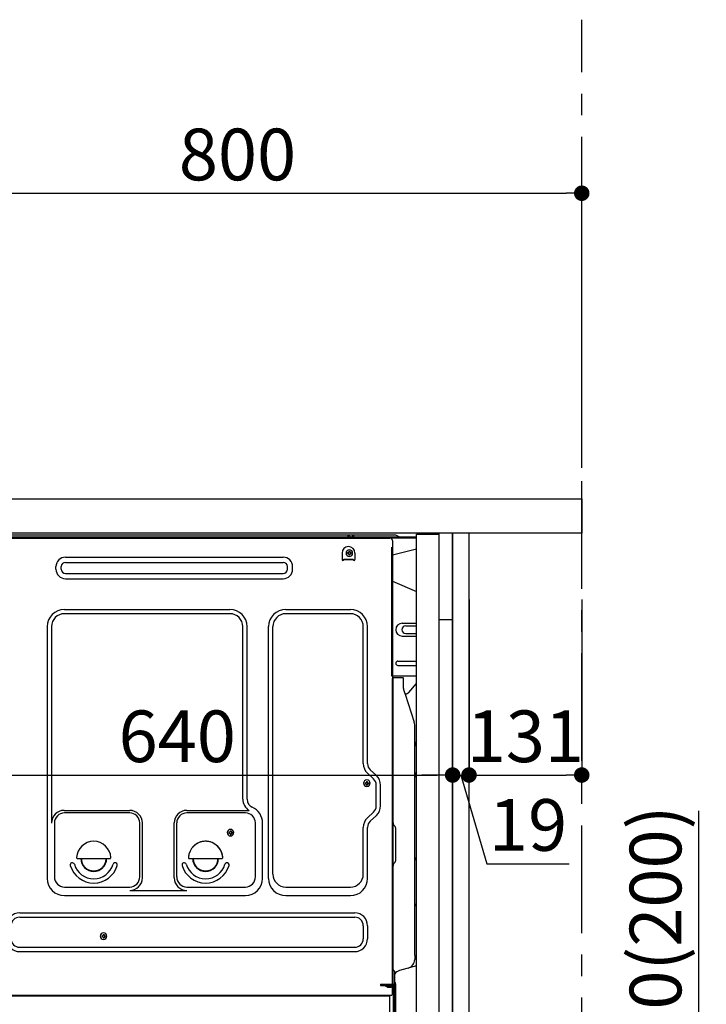
# Model space of a CAD drawing. Extents: x 55896 to 82369, y -11033 to -2163.
# Drawn here: x 79861 to 80659, y -8712 to -7568 of the extents above; entities that cross this region are included whole.
import ezdxf

# ---------------------------------------------------------------- set-up
doc = ezdxf.new("R2010")
doc.units = 0
doc.header["$LTSCALE"] = 50
doc.header["$MEASUREMENT"] = 0
for name, pattern in [('CENTER', [2, 1.25, -0.25, 0.25, -0.25]), ('CENTERLINE', [30, 24, -1.5, 3, -1.5]), ('HIDDEN', [0.375, 0.25, -0.125]), ('HIDDENNEW0', [4.5, 3, -1.5])]:
    doc.linetypes.add(name, pattern=pattern)
doc.layers.get('0').update_dxf_attribs({"linetype": 'CONTINUOUS'})
doc.layers.get('DEFPOINTS').update_dxf_attribs({"color": 146, "linetype": 'CONTINUOUS'})
for name, color, linetype in [('111-壁仕上', 3, 'CONTINUOUS'), ('120-キャビネット（外）', 7, 'CONTINUOUS'), ('121-キャビネット（中）', 253, 'HIDDEN'), ('122-扉', 6, 'CONTINUOUS'), ('126-甲板', 2, 'CONTINUOUS'), ('150-機器', 8, 'CONTINUOUS'), ('166-寸法B', 11, 'CONTINUOUS')]:
    doc.layers.add(name, color=color, linetype=linetype)
doc.styles.add('KH001', font='txt')
doc.dimstyles.new('KH1xx030', dxfattribs={"dimscale": 30, "dimtxt": 2, "dimasz": 0.6, "dimexe": 0.3, "dimexo": 1.2, "dimgap": 0.5, "dimtad": 3, "dimdec": 1, "dimdsep": 46, "dimlunit": 6, "dimtxsty": 'KH001', "dimblk": 'DOT', "dimcen": 1, "dimdle": 1, "dimclrd": 256, "dimclre": 256, "dimclrt": 256, "dimadec": 0, "dimazin": 0, "dimtfac": 1, "dimtdec": 1, "dimtix": 1, "dimtmove": 2, "dimatfit": 3, "dimldrblk": 'CLOSEDBLANK', "dimfxl": 1, "dimtolj": 1, "dimtzin": 0, "dimlwd": -1, "dimlwe": -1, "dimarcsym": 0})

# ---------------------------------------------------------------- blocks, each defined once
blk = doc.blocks.new('_Dot')
at = {"color": 0, "linetype": 'ByBlock', "lineweight": -2}
blk.add_line((-0.5, 0), (-1, 0), dxfattribs=at)
at = {"color": 0, "linetype": 'ByBlock', "const_width": 0.5}
blk.add_lwpolyline([(-0.25, 0, 1), (0.25, 0, 1)], format="xyb", close=True, dxfattribs=at)
blk = doc.blocks.new('*D146')
at = {"layer": '166-寸法B', "transparency": 16777216}
for p, q in [((80649.5, -8487.1), (80649.5, -8834.9)), ((80399.8, -8834.9), (80658.5, -8834.9)), ((80649.5, -8966.9), (80649.5, -8852.9)), ((80399.8, -8984.9), (80658.5, -8984.9))]:
    blk.add_line(p, q, dxfattribs=at)
at = {"layer": 'DEFPOINTS', "color": 0, "transparency": 16777216}
for p in [(80363.8, -8834.9), (80649.5, -8834.9), (80363.8, -8984.9)]:
    blk.add_point(p, dxfattribs=at)
at = {"layer": '166-寸法B', "transparency": 16777216, "xscale": 18, "yscale": 18, "zscale": 18}
for p, rotation in [((80649.5, -8834.9), 90), ((80649.5, -8984.9), 270)]:
    blk.add_blockref('_Dot', p, dxfattribs=dict(at, rotation=rotation))
at = {"layer": '166-寸法B', "transparency": 16777216, "insert": (80599.5, -8645.1), "char_height": 60, "attachment_point": 5, "rotation": 90, "style": 'KH001'}
blk.add_mtext('\\A1;150(200)', dxfattribs=at)
blk = doc.blocks.new('_ClosedBlank')
at = {"color": 0, "linetype": 'ByBlock', "lineweight": -2}
for p, q in [((-1, 0.167), (0, 0)), ((-1, 0.167), (-1, -0.167)), ((0, 0), (-1, -0.167))]:
    blk.add_line(p, q, dxfattribs=at)
blk = doc.blocks.new('*D148')
at = {"layer": '166-寸法B', "transparency": 16777216}
for p, q in [((80363.8, -8241.7), (80363.8, -8454.7)), ((80382.8, -8241.7), (80382.8, -8454.7)), ((80345.8, -8445.7), (80327.8, -8445.7)), ((80363.8, -8445.7), (80382.8, -8445.7)), ((80363.8, -8445.7), (80382.8, -8445.7)), ((80373.3, -8445.7), (80403.5, -8548.7)), ((80400.8, -8445.7), (80418.8, -8445.7)), ((80403.5, -8548.7), (80499.3, -8548.7))]:
    blk.add_line(p, q, dxfattribs=at)
at = {"layer": 'DEFPOINTS', "color": 0, "transparency": 16777216}
for p in [(80363.8, -8205.7), (80382.8, -8205.7), (80382.8, -8445.7)]:
    blk.add_point(p, dxfattribs=at)
at = {"layer": '166-寸法B', "transparency": 16777216, "xscale": 18, "yscale": 18, "zscale": 18}
blk.add_blockref('_Dot', (80363.8, -8445.7), dxfattribs=at)
at = {"layer": '166-寸法B', "transparency": 16777216, "xscale": 18, "yscale": 18, "zscale": 18, "rotation": 180}
blk.add_blockref('_Dot', (80382.8, -8445.7), dxfattribs=at)
at = {"layer": '166-寸法B', "transparency": 16777216, "insert": (80451.4, -8503.7), "char_height": 60, "attachment_point": 5, "style": 'KH001'}
blk.add_mtext('\\A1;19', dxfattribs=at)
blk = doc.blocks.new('*D149')
at = {"layer": '166-寸法B', "transparency": 16777216}
for p, q in [((80382.8, -8241.7), (80382.8, -8454.7)), ((80513.8, -8241.7), (80513.8, -8454.7)), ((80400.8, -8445.7), (80495.8, -8445.7))]:
    blk.add_line(p, q, dxfattribs=at)
at = {"layer": 'DEFPOINTS', "color": 0, "transparency": 16777216}
for p in [(80382.8, -8205.7), (80513.8, -8205.7), (80513.8, -8445.7)]:
    blk.add_point(p, dxfattribs=at)
at = {"layer": '166-寸法B', "transparency": 16777216, "xscale": 18, "yscale": 18, "zscale": 18, "rotation": 180}
blk.add_blockref('_Dot', (80382.8, -8445.7), dxfattribs=at)
at = {"layer": '166-寸法B', "transparency": 16777216, "xscale": 18, "yscale": 18, "zscale": 18}
blk.add_blockref('_Dot', (80513.8, -8445.7), dxfattribs=at)
at = {"layer": '166-寸法B', "transparency": 16777216, "insert": (80448.3, -8400.7), "char_height": 60, "attachment_point": 5, "style": 'KH001'}
blk.add_mtext('\\A1;131', dxfattribs=at)
blk = doc.blocks.new('*D154')
at = {"layer": '166-寸法B', "transparency": 16777216}
for p, q in [((79713.8, -8088.9), (79713.8, -7760.9)), ((80513.8, -8088.9), (80513.8, -7760.9)), ((79731.8, -7769.9), (80495.8, -7769.9))]:
    blk.add_line(p, q, dxfattribs=at)
at = {"layer": 'DEFPOINTS', "color": 0, "transparency": 16777216}
for p in [(80513.8, -7769.9), (79713.8, -8124.9), (80513.8, -8124.9)]:
    blk.add_point(p, dxfattribs=at)
at = {"layer": '166-寸法B', "transparency": 16777216, "xscale": 18, "yscale": 18, "zscale": 18, "rotation": 180}
blk.add_blockref('_Dot', (79713.8, -7769.9), dxfattribs=at)
at = {"layer": '166-寸法B', "transparency": 16777216, "xscale": 18, "yscale": 18, "zscale": 18}
blk.add_blockref('_Dot', (80513.8, -7769.9), dxfattribs=at)
at = {"layer": '166-寸法B', "transparency": 16777216, "insert": (80113.8, -7724.9), "char_height": 60, "attachment_point": 5, "style": 'KH001'}
blk.add_mtext('\\A1;800', dxfattribs=at)
blk = doc.blocks.new('*D155')
at = {"layer": '166-寸法B', "transparency": 16777216}
for p, q in [((80363.8, -8205.9), (80363.8, -8454.7)), ((79723.8, -8236.9), (79723.8, -8454.7)), ((79741.8, -8445.7), (80345.8, -8445.7))]:
    blk.add_line(p, q, dxfattribs=at)
at = {"layer": 'DEFPOINTS', "color": 0, "transparency": 16777216}
for p in [(80363.8, -8169.9), (79723.8, -8200.9), (80363.8, -8445.7)]:
    blk.add_point(p, dxfattribs=at)
at = {"layer": '166-寸法B', "transparency": 16777216, "xscale": 18, "yscale": 18, "zscale": 18, "rotation": 180}
blk.add_blockref('_Dot', (79723.8, -8445.7), dxfattribs=at)
at = {"layer": '166-寸法B', "transparency": 16777216, "xscale": 18, "yscale": 18, "zscale": 18}
blk.add_blockref('_Dot', (80363.8, -8445.7), dxfattribs=at)
at = {"layer": '166-寸法B', "transparency": 16777216, "insert": (80043.8, -8400.7), "char_height": 60, "attachment_point": 5, "style": 'KH001'}
blk.add_mtext('\\A1;640', dxfattribs=at)
blk = doc.blocks.new('A$C10992')
at = {"layer": '121-キャビネット（中）', "linetype": 'Continuous', "flags": 128}
for points in [[(-16, 0), (-16, -100), (0, -100), (0, 0)], [(-16, -1), (-16, -669), (-42, -669), (-42, -1)], [(0, -670), (0, -570), (-16, -570), (-16, -670)]]:
    blk.add_lwpolyline(points, close=True, dxfattribs=at)
blk = doc.blocks.new('A$C6700')
at = {"layer": '120-キャビネット（外）'}
blk.add_blockref('A$C10992', (0, 0), dxfattribs=at)
blk = doc.blocks.new('A$C17592')
at = {"layer": '121-キャビネット（中）'}
blk.add_blockref('A$C6700', (0, 0), dxfattribs=at)
blk = doc.blocks.new('A$C14781')
at = {"layer": '121-キャビネット（中）'}
blk.add_blockref('A$C17592', (0, 0), dxfattribs=at)

msp = doc.modelspace()

# ---------------------------------------------------------------- linework, layer by layer
at = {"layer": '111-壁仕上', "color": 253, "linetype": 'CENTER', "ltscale": 2}
msp.add_line((80513.8, -9829.25), (80513.8, -7568.31), dxfattribs=at)
at = {"layer": '121-キャビネット（中）', "linetype": 'Continuous', "ltscale": 2}
msp.add_line((80347.8, -8164.88), (79748.8, -8164.88), dxfattribs=at)
at = {"layer": '121-キャビネット（中）', "linetype": 'Continuous'}
for p, q in [((80363.8, -8164.88), (80347.8, -8164.88)), ((80363.8, -8834.88), (80363.8, -8164.88))]:
    msp.add_line(p, q, dxfattribs=at)
at = {"layer": '122-扉', "color": 253}
msp.add_lwpolyline([(80363.8, -8984.88), (80382.8, -8984.88), (80382.8, -8164.88), (80363.8, -8164.88)], close=True, dxfattribs=at)
at = {"layer": '126-甲板'}
msp.add_lwpolyline([(79713.8, -8124.88), (80513.8, -8124.88), (80513.8, -8164.88), (79713.8, -8164.88)], close=True, dxfattribs=at)
at = {"layer": '150-機器', "color": 13, "linetype": 'Continuous'}
for p, q in [((80321.8, -8169.39), (79759.6, -8169.39)), ((80321.8, -8170.39), (79759.6, -8170.39)), ((79760.77, -8170.39), (80268.66, -8170.39)), ((80296.32, -8166.89), (79852.1, -8166.89)), ((80242.05, -8169.39), (80242.55, -8167.43)), ((80249.55, -8169.38), (80242.05, -8169.38)), ((80249.55, -8169.38), (80249.05, -8167.43)), ((80268.66, -8170.39), (80290.77, -8170.39)), ((80293.77, -8173.39), (80293.77, -8396.39)), ((80301.47, -8169.07), (80297.8, -8167.24)), ((80235.27, -8187.89), (80235.27, -8195.39)), ((80241.73, -8187.37), (80241.73, -8188.39)), ((80241.73, -8187.37), (80242.58, -8187.37)), ((80241.73, -8188.39), (80242.58, -8188.39)), ((80243.26, -8185.84), (80244.28, -8185.84)), ((80243.26, -8185.84), (80243.26, -8186.69)), ((80244.28, -8185.84), (80244.28, -8186.69)), ((80244.96, -8187.37), (80245.81, -8187.37)), ((80244.96, -8188.39), (80245.81, -8188.39)), ((80245.81, -8187.37), (80245.81, -8188.39)), ((80250.27, -8187.89), (80250.27, -8195.39)), ((80321.8, -8183.33), (80293.77, -8190.38)), ((79913.89, -8192.64), (80166.89, -8192.64)), ((79913.89, -8198.64), (80166.89, -8198.64)), ((80237.27, -8194.79), (80248.27, -8194.79)), ((80237.27, -8195.39), (80237.27, -8194.79)), ((80237.27, -8195.39), (80248.27, -8195.39)), ((80243.26, -8189.07), (80243.26, -8189.92)), ((80243.26, -8189.92), (80244.28, -8189.92)), ((80244.28, -8189.07), (80244.28, -8189.92)), ((80248.27, -8195.39), (80248.27, -8194.79)), ((79902.89, -8206.64), (79902.89, -8203.64)), ((79908.89, -8206.64), (79908.89, -8203.64)), ((79913.89, -8211.64), (80166.89, -8211.64)), ((80171.89, -8206.64), (80171.89, -8203.64)), ((80177.89, -8206.64), (80177.89, -8203.64)), ((79913.89, -8217.64), (80166.89, -8217.64)), ((80293.77, -8220.38), (80321.8, -8232.47)), ((79912.77, -8253.33), (80104.97, -8253.33)), ((80169.97, -8253.33), (80244.97, -8253.33)), ((80104.97, -8258.33), (79912.77, -8258.33)), ((80244.97, -8258.33), (80169.97, -8258.33)), ((79892.77, -8273.33), (79892.77, -8565.79)), ((79897.77, -8273.33), (79897.77, -8501.08)), ((80119.97, -8473.9), (80119.97, -8273.33)), ((80124.97, -8473.9), (80124.97, -8273.33)), ((80149.97, -8565.79), (80149.97, -8273.33)), ((80154.97, -8560.79), (80154.97, -8273.33)), ((80259.97, -8432.47), (80259.97, -8273.33)), ((80264.97, -8432.47), (80264.97, -8273.33)), ((80305.17, -8269.38), (80321.8, -8269.38)), ((80309.39, -8272.38), (80321.8, -8272.38)), ((80305.17, -8284.38), (80321.8, -8284.38)), ((80309.39, -8281.38), (80321.8, -8281.38)), ((80300.17, -8313.38), (80321.8, -8313.38)), ((80300.17, -8318.38), (80321.8, -8318.38)), ((80321.8, -8330.88), (80293.17, -8330.88)), ((80293.77, -8664.26), (80293.77, -8333.39)), ((80306.27, -8332.88), (80294.27, -8332.88)), ((80294.77, -8604.38), (80294.77, -8333.35)), ((80306.77, -8345.28), (80306.77, -8333.35)), ((80312.79, -8349.69), (80321.8, -8339.45)), ((80307.82, -8349.74), (80308.77, -8351.66)), ((80309.04, -8351.38), (80308.64, -8351.38)), ((80308.8, -8351.73), (80319.18, -8384.15)), ((80319.67, -8654.96), (80319.67, -8387.29)), ((80293.77, -8396.39), (80293.77, -8564.39)), ((80275.2, -8446.37), (80268.14, -8439.78)), ((80271.79, -8450.03), (80264.73, -8443.44)), ((80262.03, -8454.77), (80262.03, -8455.79)), ((80262.03, -8454.77), (80262.88, -8454.77)), ((80262.03, -8455.79), (80262.88, -8455.79)), ((80263.56, -8453.24), (80264.58, -8453.24)), ((80263.56, -8453.24), (80263.56, -8454.09)), ((80263.56, -8456.47), (80263.56, -8457.32)), ((80263.56, -8457.32), (80264.58, -8457.32)), ((80264.58, -8453.24), (80264.58, -8454.09)), ((80264.58, -8456.47), (80264.58, -8457.32)), ((80265.26, -8454.77), (80266.11, -8454.77)), ((80265.26, -8455.79), (80266.11, -8455.79)), ((80266.11, -8454.77), (80266.11, -8455.79)), ((80274.97, -8481.65), (80274.97, -8457.34)), ((80279.97, -8481.65), (80279.97, -8457.34)), ((79912.47, -8486.72), (79988.6, -8486.72)), ((79988.6, -8489.72), (79912.77, -8489.72)), ((80054.94, -8486.72), (80127.19, -8486.72)), ((80122.97, -8489.72), (80054.94, -8489.72)), ((80271.79, -8488.96), (80264.73, -8495.54)), ((80275.2, -8492.61), (80268.14, -8499.2)), ((79901.1, -8500.93), (79901.1, -8564.09)), ((80000.27, -8564.09), (80000.27, -8501.39)), ((80003.27, -8565.12), (80003.27, -8501.39)), ((80040.27, -8565.12), (80040.27, -8501.39)), ((80043.27, -8564.09), (80043.27, -8501.39)), ((80134.64, -8564.09), (80134.64, -8501.39)), ((80142.97, -8565.79), (80142.97, -8501.39)), ((80259.97, -8560.79), (80259.97, -8506.51)), ((80264.97, -8565.79), (80264.97, -8506.51)), ((80296.23, -8504.75), (80296.22, -8504.73)), ((80297.77, -8543.79), (80297.77, -8508.48)), ((80103.73, -8512.12), (80103.73, -8513.14)), ((80103.73, -8512.12), (80104.58, -8512.12)), ((80103.73, -8513.14), (80104.58, -8513.14)), ((80105.26, -8510.59), (80106.28, -8510.59)), ((80105.26, -8510.59), (80105.26, -8511.44)), ((80105.26, -8513.82), (80105.26, -8514.67)), ((80105.26, -8514.67), (80106.28, -8514.67)), ((80106.28, -8510.59), (80106.28, -8511.44)), ((80106.28, -8513.82), (80106.28, -8514.67)), ((80106.96, -8512.12), (80107.81, -8512.12)), ((80106.96, -8513.14), (80107.81, -8513.14)), ((80107.81, -8512.12), (80107.81, -8513.14)), ((79927.79, -8542.64), (79965.74, -8542.64)), ((80057.79, -8542.64), (80095.74, -8542.64)), ((80320.25, -8542.99), (80320.99, -8543.73)), ((80293.77, -8554.39), (80293.77, -8651.89)), ((80296.23, -8547.52), (80296.22, -8547.54)), ((80321.67, -8594.42), (80321.67, -8545.35)), ((79912.77, -8575.76), (79988.6, -8575.76)), ((80054.94, -8575.76), (80122.97, -8575.76)), ((80169.97, -8575.79), (80244.97, -8575.79)), ((80321.67, -8567.28), (80321.8, -8567.47)), ((79912.77, -8585.79), (80122.97, -8585.79)), ((79988.6, -8579.79), (80054.94, -8579.79)), ((80169.97, -8585.79), (80244.97, -8585.79)), ((80294.77, -8699.38), (80294.77, -8584.88)), ((80320.99, -8596.04), (80320.25, -8596.78)), ((79860.77, -8605.79), (80249.97, -8605.79)), ((79860.77, -8610.79), (80249.97, -8610.79)), ((80259.97, -8620.79), (80259.97, -8635.79)), ((80264.97, -8620.79), (80264.97, -8635.79)), ((80319.67, -8633.32), (80319.67, -8619.99)), ((79956.23, -8632.42), (79956.23, -8633.44)), ((79956.23, -8632.42), (79957.08, -8632.42)), ((79956.23, -8633.44), (79957.08, -8633.44)), ((79957.76, -8630.89), (79958.78, -8630.89)), ((79957.76, -8630.89), (79957.76, -8631.74)), ((79957.76, -8634.12), (79957.76, -8634.97)), ((79958.78, -8630.89), (79958.78, -8631.74)), ((79958.78, -8634.12), (79958.78, -8634.97)), ((79959.46, -8632.42), (79960.31, -8632.42)), ((79959.46, -8633.44), (79960.31, -8633.44)), ((79960.31, -8632.42), (79960.31, -8633.44)), ((79860.77, -8645.79), (80249.97, -8645.79)), ((79957.76, -8634.97), (79958.78, -8634.97)), ((79860.77, -8650.79), (80249.97, -8650.79)), ((80293.77, -8651.89), (80293.77, -8699.89)), ((80319.67, -8654.96), (80319.67, -8660.08)), ((80293.77, -8685.08), (80293.77, -8664.26)), ((80321.8, -8667.28), (80302.06, -8672.83)), ((80294.77, -8682.76), (80294.77, -8677.89)), ((80296.77, -8687.4), (80296.77, -8674.91)), ((80293.77, -8699.38), (80293.77, -8685.08)), ((80294.8, -8688.78), (80295.7, -8688.78)), ((80294.8, -8689.98), (80295.7, -8689.98)), ((80294.8, -8691.88), (80294.8, -8740.28)), ((80296.2, -8690.48), (80296.2, -8741.68)), ((80297.4, -8690.48), (80297.4, -8741.68)), ((80297.77, -8699.39), (80297.77, -8688.45)), ((80289.8, -8702.38), (79755.8, -8702.38)), ((80291.93, -8701.89), (79759.77, -8701.89)), ((80278.35, -8702.29), (80278.21, -8702.38)), ((80290.8, -8738.08), (80290.8, -8703.38)), ((80294.28, -8699.88), (80297.27, -8699.89)), ((80294.8, -8699.39), (80294.8, -8705.88))]:
    msp.add_line(p, q, dxfattribs=at)
at = {"layer": '150-機器', "color": 13, "linetype": 'HIDDENNEW0'}
for p, q in [((80244.06, -8168.04), (80243.55, -8167.14)), ((80248.05, -8167.14), (80247.55, -8168.04)), ((80293.17, -8330.88), (80293.17, -8173.88)), ((80293.77, -8173.88), (80293.77, -8330.88)), ((80279.9, -8688.78), (80279.9, -8689.98)), ((80279.9, -8688.78), (80294.8, -8688.78)), ((80279.9, -8689.98), (80294.8, -8689.98)), ((80284.73, -8690.04), (80287.02, -8691.18)), ((80285.3, -8688.99), (80287.6, -8690.13)), ((80287.82, -8690.18), (80294.3, -8690.18)), ((80287.87, -8691.38), (80294.3, -8691.38)), ((80288.1, -8691.88), (80288.1, -8692.68)), ((80292, -8691.88), (80288.1, -8691.88)), ((80296, -8691.88), (80296, -8740.28)), ((80292, -8692.68), (80288.1, -8692.68))]:
    msp.add_line(p, q, dxfattribs=at)
at = {"layer": '150-機器', "color": 13, "linetype": 'Continuous'}
for centre, radius, start, end in [((80245.8, -8176.89), 10, 71.03442, 108.96558), ((80290.77, -8173.39), 3, 0, 90), ((80296.32, -8170.19), 3.3, 63.43628, 90.00134), ((80302.81, -8166.39), 3, 243.44744, 270.01249), ((80242.77, -8187.89), 7.5, 0, 180), ((80243.77, -8187.88), 3.82, 0, 180), ((80243.77, -8187.88), 3.82, 180, 0), ((80242.58, -8186.69), 0.68, 270.00002, 360), ((80242.58, -8189.07), 0.68, 360, 89.99998), ((80244.96, -8186.69), 0.68, 179.99997, 270), ((80244.96, -8189.07), 0.68, 89.99998, 179.99996), ((79913.89, -8203.64), 11, 90, 180), ((79913.89, -8203.64), 5, 90, 180), ((80166.89, -8203.64), 11, 0, 90), ((80166.89, -8203.64), 5, 0, 90), ((80236.27, -8195.39), 1, 180, 0), ((80249.27, -8195.39), 1, 180, 0), ((79913.89, -8206.64), 11, 180, 270), ((79913.89, -8206.64), 5, 180, 270), ((80166.89, -8206.64), 5, 270, 360), ((80166.89, -8206.64), 11, 270, 360), ((79912.77, -8273.33), 20, 90, 180), ((80104.97, -8273.33), 20, 0, 90), ((80169.97, -8273.33), 20, 90, 180), ((80244.97, -8273.33), 20, 0, 90), ((79912.77, -8273.33), 15, 90, 180), ((80104.97, -8273.33), 15, 0, 90), ((80169.97, -8273.33), 15, 90, 180), ((80244.97, -8273.33), 15, 0, 90), ((80305.17, -8276.88), 7.5, 90, 270), ((80309.39, -8276.88), 4.5, 90, 270), ((80300.17, -8315.88), 2.5, 90, 270), ((80294.27, -8333.39), 0.501, 0, 180), ((80306.27, -8333.38), 0.5, 0, 90), ((80316.77, -8345.28), 10, 179.99873, 206.47658), ((80308.33, -8351.89), 0.5, 17.88243, 26.61561), ((80309.04, -8346.38), 5, 270.05017, 318.63395), ((80309.37, -8387.29), 10.3, 359.99941, 17.74409), ((80329.67, -8412.29), 10, 141.84994, 179.99958), ((80274.97, -8432.47), 15, 180.00032, 226.97526), ((80274.97, -8432.47), 10, 180.00032, 226.97526), ((80264.07, -8455.28), 3.82, 0, 180), ((80264.97, -8457.34), 10, 0.00032, 46.97526), ((80264.97, -8457.34), 15, 0.00032, 46.97526), ((80329.67, -8448.01), 10, 141.85072, 180.00193), ((80264.07, -8455.28), 3.82, 180, 0), ((80262.88, -8454.09), 0.68, 270.00002, 360), ((80262.88, -8456.47), 0.68, 360, 89.99998), ((80265.26, -8454.09), 0.68, 179.99997, 270), ((80265.26, -8456.47), 0.68, 89.99998, 179.99996), ((80134.97, -8473.9), 15, 180.00005, 238.76313), ((80134.97, -8473.9), 10, 180.00101, 246.42283), ((80122.97, -8501.39), 20, 359.99986, 66.42168), ((80264.97, -8481.65), 10, 313.02589, 0.00082), ((80264.97, -8481.65), 15, 313.02551, 0.00044), ((79912.47, -8501.42), 14.7, 90, 180), ((79912.77, -8501.39), 11.67, 90, 180), ((79988.6, -8501.39), 14.67, 0, 90), ((79988.6, -8501.39), 11.67, 0, 90), ((80054.94, -8501.39), 14.67, 90, 180), ((80054.94, -8501.39), 11.67, 90, 180), ((80122.97, -8501.39), 11.67, 0, 90), ((80274.97, -8506.51), 15, 133.02551, 180.00044), ((80105.77, -8512.63), 3.82, 0, 180), ((80274.97, -8506.51), 10, 133.02474, 179.99968), ((80299.77, -8501.21), 5, 180.001, 225.001), ((80292.47, -8508.48), 5.3, 359.99905, 44.99906), ((80105.77, -8512.63), 3.82, 180, 0), ((80104.58, -8511.44), 0.68, 270.00002, 360), ((80104.58, -8513.82), 0.68, 360, 89.99998), ((80106.96, -8511.44), 0.68, 179.99997, 270), ((80106.96, -8513.82), 0.68, 89.99998, 179.99996), ((79946.77, -8542.64), 20, 3.01696, 176.98304), ((80076.77, -8542.64), 20, 3.01696, 176.98304), ((79927.79, -8541.64), 1, 176.99466, 270.01162), ((79946.77, -8542.64), 15, 180, 0), ((79965.74, -8541.64), 1, 269.98838, 3.00534), ((80057.79, -8541.64), 1, 176.99466, 270.01162), ((80076.77, -8542.64), 15, 180, 0), ((80095.74, -8541.64), 1, 269.98838, 3.00534), ((80321.67, -8541.57), 2, 179.99661, 224.99661), ((79921.87, -8550.14), 2.5, 16.76774, 196.76774), ((79946.77, -8542.64), 28.5, 196.764, 343.23433), ((79946.77, -8542.64), 23.5, 196.76587, 343.23413), ((79971.66, -8550.14), 2.5, 343.23226, 163.23226), ((80051.87, -8550.14), 2.5, 16.76774, 196.76774), ((80076.77, -8542.64), 28.5, 196.764, 343.23433), ((80076.77, -8542.64), 23.5, 196.76587, 343.23413), ((80101.66, -8550.14), 2.5, 343.23226, 163.23226), ((80299.77, -8551.06), 5, 135.00129, 180.00129), ((80292.47, -8543.79), 5.3, 314.99878, 359.99878), ((80319.37, -8545.36), 2.3, 0.00267, 45.00267), ((79912.77, -8565.79), 20, 180, 270), ((79912.77, -8564.09), 11.67, 180, 270), ((79988.6, -8564.09), 11.67, 270, 360), ((79988.6, -8565.12), 14.67, 270, 360), ((80054.94, -8565.12), 14.67, 180, 270), ((80054.94, -8564.09), 11.67, 180, 270), ((80122.97, -8564.09), 11.67, 270, 360), ((80122.97, -8565.79), 20, 270, 360), ((80169.97, -8565.79), 20, 180, 270), ((80169.97, -8560.79), 15, 180, 270), ((80244.97, -8560.79), 15, 270, 360), ((80244.97, -8565.79), 20, 270, 360), ((80321.67, -8598.2), 2, 135.00339, 180.00339), ((80319.37, -8594.42), 2.3, 315.00231, 0.00231), ((79860.77, -8620.79), 15, 90, 180), ((79860.77, -8620.79), 10, 90, 180), ((80249.97, -8620.79), 15, 0, 90), ((80249.97, -8620.79), 10, 0, 90), ((79958.27, -8632.93), 3.82, 0, 180), ((79958.27, -8632.93), 3.82, 180, 0), ((79957.08, -8631.74), 0.68, 270.00002, 360), ((79957.08, -8634.12), 0.68, 360, 89.99998), ((79959.46, -8631.74), 0.68, 179.99997, 270), ((79959.46, -8634.12), 0.68, 89.99998, 179.99996), ((79860.77, -8635.79), 15, 180, 270), ((79860.77, -8635.79), 10, 180, 270), ((80249.97, -8635.79), 10, 270, 360), ((80249.97, -8635.79), 15, 270, 360), ((80309.37, -8660.08), 10.3, 285.70216, 0.00019), ((80296.77, -8671.45), 2, 180.00073, 240.00073), ((80294.77, -8674.91), 2, 0.00073, 60.00073), ((80304.77, -8682.46), 10, 105.70212, 143.13025), ((80296.77, -8690.86), 2, 119.99927, 179.99927), ((80295.7, -8690.48), 1.7, 0, 90), ((80295.7, -8690.48), 0.5, 0, 90), ((80294.77, -8687.4), 2, 299.99927, 359.99927), ((80294.47, -8688.45), 3.3, 359.99495, 44.9963), ((80279.68, -8704.29), 2.4, 90.00572, 123.69579), ((80289.8, -8703.38), 1, 0, 90), ((80291.77, -8699.89), 2, 270, 360), ((80291.77, -8699.89), 2, 270, 360), ((80294.27, -8699.38), 0.5, 180, 0), ((80297.27, -8699.39), 0.5, 269.99729, 0.00271)]:
    msp.add_arc(centre, radius, start, end, dxfattribs=at)
at = {"layer": '150-機器', "color": 13, "linetype": 'HIDDENNEW0'}
for centre, radius, start, end in [((80245.8, -8167.07), 2, 209.12449, 330.87518), ((79946.77, -8542.64), 14.4, 180, 0), ((80076.77, -8542.64), 14.4, 180, 0), ((80284.45, -8690.68), 1.9, 63.43495, 90), ((80284.5, -8690.48), 0.5, 63.43495, 90), ((80287.87, -8689.48), 1.9, 243.43495, 270), ((80287.82, -8689.68), 0.5, 243.43495, 270), ((80292, -8693.68), 1.8, 0, 90), ((80294.3, -8691.88), 1.7, 0, 90), ((80294.3, -8691.88), 0.5, 0, 90)]:
    msp.add_arc(centre, radius, start, end, dxfattribs=at)
at = {"layer": '150-機器', "color": 13, "linetype": 'CENTERLINE'}
msp.add_arc((80076.77, -8542.64), 20, 3.01696, 176.98304, dxfattribs=at)

# ---------------------------------------------------------------- block references
at = {"layer": '121-キャビネット（中）'}
msp.add_blockref('A$C14781', (80363.8, -8164.88), dxfattribs=at)

# ---------------------------------------------------------------- dimensions: what is measured, and where the dimension line sits
at = {"layer": '166-寸法B'}
for base, p1, p2, picture, middle in [((80513.8, -7769.85), (79713.8, -8124.88), (80513.8, -8124.88), '*D154', (80113.8, -7724.85)), ((80363.8, -8445.69), (79723.8, -8200.88), (80363.8, -8169.88), '*D155', (80043.8, -8400.69)), ((80513.8, -8445.69), (80382.8, -8205.69), (80513.8, -8205.69), '*D149', (80448.3, -8400.69))]:
    dim = msp.add_linear_dim(base=base, p1=p1, p2=p2, dimstyle='KH1xx030', dxfattribs=at)
    dim.commit()
    dim.dimension.update_dxf_attribs({"geometry": picture, "text_midpoint": middle})
dim = msp.add_linear_dim(base=(80382.8, -8445.69), p1=(80363.8, -8205.69), p2=(80382.8, -8205.69), dimstyle='KH1xx030', override={"dimtmove": 1}, dxfattribs=at)
dim.commit()
dim.dimension.update_dxf_attribs({"geometry": '*D148', "text_midpoint": (80418.52, -8548.69), "dimtype": 128})
dim = msp.add_linear_dim(base=(80649.5, -8834.88), p1=(80363.8, -8984.88), p2=(80363.8, -8834.88), angle=90, dimstyle='KH1xx030', override={"dimpost": '(200)', "dimtmove": 1}, dxfattribs=at)
dim.commit()
dim.dimension.update_dxf_attribs({"geometry": '*D146', "text_midpoint": (80615.5, -8645.1), "dimtype": 128})

doc.saveas('drawing.dxf')
